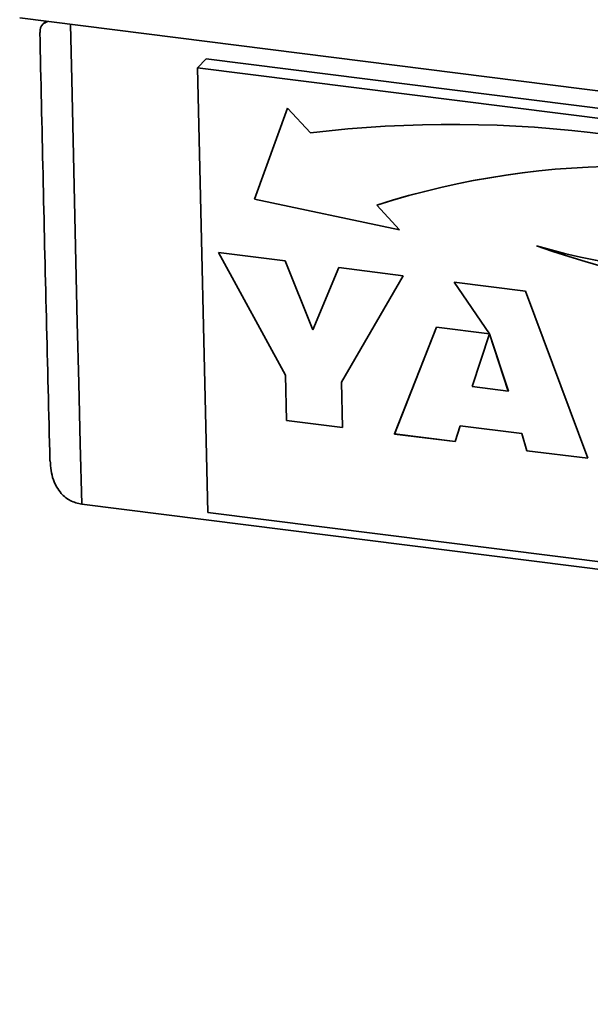
# Paper-space layout 'Blatt1' of a CAD drawing. Units: millimetres. Extents: x 0 to 6300, y 0 to 4455.
# Drawn here: x 3871 to 3945, y 2477 to 2605 of the extents above; entities that cross this region are included whole.
import ezdxf

# ---------------------------------------------------------------- set-up
doc = ezdxf.new("R2010")
doc.units = ezdxf.units.MM

psp = doc.layouts.new('Blatt1')

# ---------------------------------------------------------------- linework, layer by layer
at = {"color": 7, "linetype": 'Continuous', "lineweight": 35, "ltscale": 15}
for p, q in [((3870.71, 2604.9), (4396.88, 2538.6)), ((3874.13, 2604.46), (3873.85, 2604.21)), ((3893.79, 2598.44), (3894.89, 2599.6)), ((4022.41, 2582.24), (3893.79, 2598.44)), ((3893.79, 2598.44), (3895.14, 2540.82)), ((4023.51, 2583.39), (3894.89, 2599.6)), ((3905.47, 2593.23), (3901.18, 2581.43)), ((3905.47, 2593.23), (3901.19, 2581.43)), ((3908.43, 2590.02), (3905.47, 2593.23)), ((3901.18, 2581.43), (3920, 2577.44)), ((3901.19, 2581.43), (3901.18, 2581.43)), ((3901.19, 2581.43), (3920, 2577.44)), ((3920, 2577.44), (3917.04, 2580.66)), ((3917.04, 2580.66), (3917.04, 2580.66)), ((3896.51, 2574.52), (3905.18, 2573.43)), ((3905.21, 2558.61), (3896.51, 2574.52)), ((3905.21, 2558.61), (3896.51, 2574.52)), ((3905.18, 2573.43), (3908.75, 2564.47)), ((3908.75, 2564.47), (3912.14, 2572.55)), ((3908.75, 2564.47), (3912.14, 2572.55)), ((3912.14, 2572.55), (3920.49, 2571.5)), ((3920.49, 2571.5), (3912.49, 2557.69)), ((3927.09, 2570.67), (3936.33, 2569.5)), ((3931.68, 2563.95), (3927.09, 2570.67)), ((3927.09, 2570.67), (3931.68, 2563.96)), ((3936.33, 2569.5), (3944.42, 2547.83)), ((3908.75, 2564.47), (3908.75, 2564.47)), ((3919.36, 2550.98), (3924.79, 2564.82)), ((3919.36, 2550.99), (3924.79, 2564.82)), ((3924.79, 2564.82), (3931.68, 2563.95)), ((3931.68, 2563.95), (3929.44, 2557.13)), ((3934.12, 2556.54), (3931.68, 2563.96)), ((3931.68, 2563.96), (3931.68, 2563.95)), ((3931.68, 2563.96), (3931.68, 2563.95)), ((3934.11, 2556.54), (3931.68, 2563.95)), ((3905.35, 2552.75), (3905.21, 2558.61)), ((3905.35, 2552.75), (3905.21, 2558.61)), ((3905.21, 2558.61), (3905.21, 2558.61)), ((3912.49, 2557.69), (3912.62, 2551.83)), ((3929.44, 2557.13), (3934.11, 2556.54)), ((3934.12, 2556.54), (3934.11, 2556.54)), ((3912.62, 2551.83), (3905.35, 2552.75)), ((3912.62, 2551.84), (3905.35, 2552.75)), ((3905.35, 2552.75), (3905.35, 2552.75)), ((3927.85, 2552.03), (3927.23, 2549.99)), ((3935.85, 2551.03), (3927.85, 2552.04)), ((3927.85, 2552.04), (3927.85, 2552.03)), ((3935.85, 2551.03), (3927.85, 2552.03)), ((3927.23, 2550), (3919.36, 2550.99)), ((3919.36, 2550.99), (3919.36, 2550.98)), ((3927.23, 2549.99), (3919.36, 2550.98)), ((3936.52, 2548.82), (3935.85, 2551.03)), ((3936.53, 2548.82), (3935.85, 2551.03)), ((3935.85, 2551.03), (3935.85, 2551.03)), ((3944.42, 2547.83), (3936.52, 2548.82)), ((3936.53, 2548.82), (3936.52, 2548.82)), ((3944.42, 2547.83), (3936.53, 2548.82)), ((3878.77, 2541.88), (4393.24, 2477.06)), ((3895.14, 2540.82), (4023.76, 2524.62))]:
    psp.add_line(p, q, dxfattribs=at)
at = {"color": 7, "linetype": 'Continuous', "lineweight": 35, "ltscale": 15, "flags": 128}
psp.add_lwpolyline([(3877.31, 2604.06), (3877.46, 2596.92), (3877.63, 2589.05), (3877.81, 2581.17), (3877.99, 2573.3), (3878.18, 2565.44), (3878.37, 2557.58), (3878.56, 2549.73), (3878.77, 2541.88)], dxfattribs=at)
at = {"color": 7, "linetype": 'Continuous', "lineweight": 35, "ltscale": 225}
for centre, radius, start, end in [((3926.74, 2437.23), 153.88, 67.9202, 96.8334), ((3949.55, 2478.39), 107.31, 70.9515, 107.6358), ((3949.56, 2478.39), 107.31, 70.9515, 107.6358), ((3966.67, 2677.35), 106.01, 254.1924, 287.9898), ((3987.15, 2719.03), 151.92, 251.0419, 277.4673), ((3987.15, 2719.03), 151.92, 251.0419, 277.4673)]:
    psp.add_arc(centre, radius, start, end, dxfattribs=at)
at = {"color": 7, "linetype": 'Continuous', "lineweight": 35, "ltscale": 15}
for points, knots in [([(3873.35, 2603.03), (3873.37, 2603.44), (3873.41, 2604.01), (3874.11, 2604.34), (3874.32, 2604.44)], [0, 0, 0, 0, 0.711234, 1, 1, 1, 1]), ([(3873.33, 2603.03), (3873.47, 2596.9), (3873.86, 2578.36), (3874.33, 2559.88), (3874.64, 2547.52)], [0, 0, 0, 0, 0.33082, 1, 1, 1, 1]), ([(3874.67, 2547.52), (3874.74, 2546.67), (3874.87, 2545.12), (3875.91, 2543.37), (3877.22, 2542.25), (3878.25, 2542), (3878.77, 2541.88)], [0, 0, 0, 0, 0.331871, 0.604157, 0.801657, 1, 1, 1, 1])]:
    psp.add_open_spline(points, degree=3, knots=knots, dxfattribs=at)

doc.saveas('drawing.dxf')
